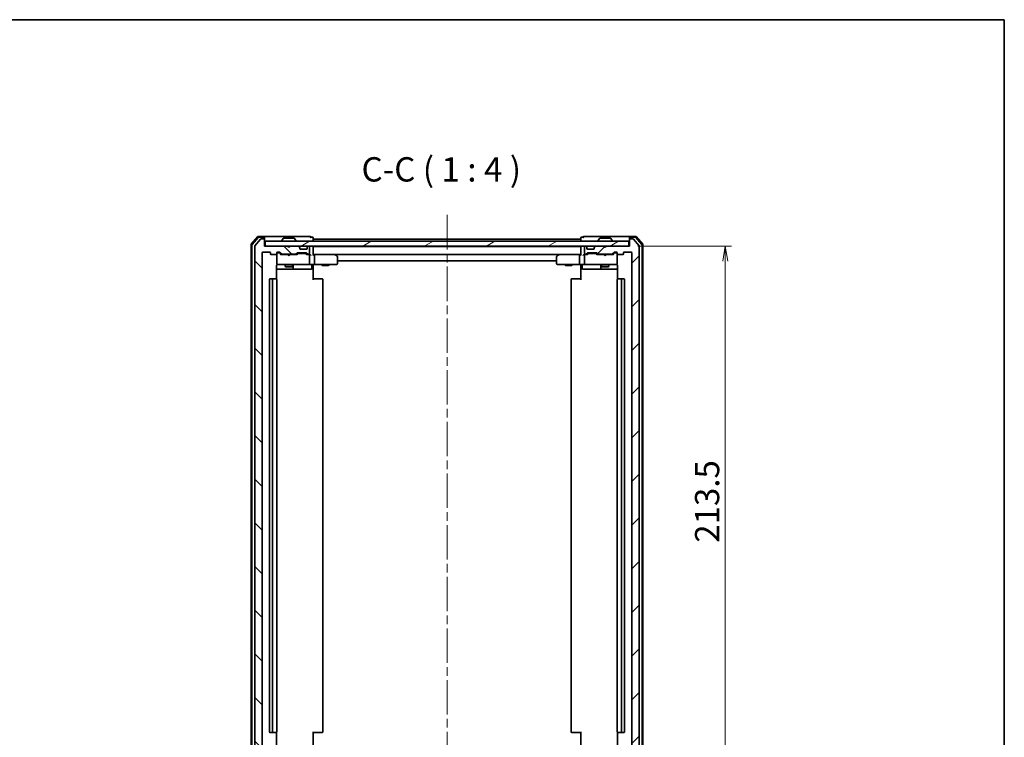
# Model space of a CAD drawing. Units: millimetres. Extents: x 36 to 6613, y 20 to 1144.
# Drawn here: x 2183 to 2588, y 849 to 1144 of the extents above; entities that cross this region are included whole.
import ezdxf

# ---------------------------------------------------------------- set-up
doc = ezdxf.new("R2010")
doc.units = ezdxf.units.MM
doc.header["$LTSCALE"] = 2.5
doc.linetypes.add('CHAIN', pattern=[0.3543, 0.2362, -0.0295, 0.0591, -0.0295])
doc.layers.get('Defpoints').update_dxf_attribs({"lineweight": 25})
for name, color, linetype, lineweight in [('Border (ISO)', 7, 'Continuous', 35), ('Centerline (ISO)', 131, 'Continuous', 18), ('Dimension (ISO)', 7, 'Continuous', 18), ('Hatch (ISO)', 1, 'Continuous', 18), ('Symbol (ISO)', 7, 'Continuous', 18), ('Visible (ISO)', 7, 'Continuous', 35)]:
    doc.layers.add(name, color=color, linetype=linetype, lineweight=lineweight)
doc.styles.add('Note Text (TK)', font='MS PGothic.ttf')
doc.dimstyles.new('Default - Method 1b (TK)', dxfattribs={"dimscale": 2.5, "dimtxt": 2.5, "dimasz": 2.5, "dimexe": 1, "dimexo": 1.5, "dimgap": 1, "dimtad": 1, "dimtoh": 1, "dimdsep": 46, "dimtxsty": 'Note Text (TK)', "dimblk": 'OPEN', "dimcen": 0.09, "dimdle": 5, "dimclrd": 100, "dimclre": 100, "dimclrt": 7, "dimadec": 1, "dimazin": 1, "dimtfac": 1, "dimtmove": 0, "dimatfit": 3, "dimldrblk": 'OPEN', "dimfxl": 1, "dimtolj": 1, "dimlwd": -1, "dimlwe": -1, "dimarcsym": 0})

# ---------------------------------------------------------------- blocks, each defined once
blk = doc.blocks.new('Borders tk図枠')
at = {"layer": 'Border (ISO)'}
for p, q in [((14.5, 289), (405.5, 289)), ((405.5, 289), (405.5, 8))]:
    blk.add_line(p, q, dxfattribs=at)
blk = doc.blocks.new('_Open')
at = {"color": 0, "linetype": 'ByBlock', "lineweight": -2}
for p, q in [((-1, 0.167), (0, 0)), ((-1, -0.167), (0, 0)), ((0, 0), (-1, 0))]:
    blk.add_line(p, q, dxfattribs=at)
blk = doc.blocks.new('*D36')
at = {"layer": 'Defpoints', "color": 0}
for p in [(2433.4, 1050.88), (2473.08, 1050.88), (2433.4, 837.38)]:
    blk.add_point(p, dxfattribs=at)
at = {"layer": 'Dimension (ISO)', "color": 100}
for p, q in [((2437.15, 1050.88), (2475.58, 1050.88)), ((2473.08, 843.63), (2473.08, 1044.63)), ((2437.15, 837.38), (2475.58, 837.38))]:
    blk.add_line(p, q, dxfattribs=at)
at = {"layer": 'Dimension (ISO)', "color": 100, "xscale": 6.25, "yscale": 6.25, "zscale": 6.25}
for p, rotation in [((2473.08, 1050.88), 90), ((2473.08, 837.38), 270)]:
    blk.add_blockref('_Open', p, dxfattribs=dict(at, rotation=rotation))
at = {"layer": 'Dimension (ISO)', "color": 7, "insert": (2465.6, 928.91), "char_height": 6.25, "attachment_point": 4, "rotation": 90, "style": 'Note Text (TK)'}
blk.add_mtext('\\A1;\\fMS PGothic|b0|i0;{\\H9.9600;213.5}', dxfattribs=at)

msp = doc.modelspace()

# ---------------------------------------------------------------- hatches: boundary and pattern name
at = {"layer": 'Hatch (ISO)'}
h = msp.add_hatch(dxfattribs=at)
h.set_pattern_fill('ANSI31', color=256, scale=101.6, angle=90.00021, style=0)
h.set_pattern_definition([(135.0002, (965.75, -12), (-8.98022, -8.98029), [])])
edge = h.paths.add_edge_path()
edge.add_ellipse((2283.3982, 1053.5833), major_axis=(0, 0.3), ratio=1, start_angle=270, end_angle=360)
edge.add_line((2283.3982, 1053.8833), (2282.3387, 1053.8833))
edge.add_ellipse((2282.3387, 1053.5833), major_axis=(-0.3, 0), ratio=1, start_angle=270, end_angle=320.194429)
edge.add_line((2282.1082, 1053.7754), (2279.7677, 1050.9668))
edge.add_ellipse((2279.9982, 1050.7747), major_axis=(-0.1921, -0.2305), ratio=1, start_angle=270, end_angle=309.805571)
edge.add_line((2279.6982, 1050.7747), (2279.6982, 837.4919))
edge.add_ellipse((2279.9982, 837.4919), major_axis=(0, -0.3), ratio=1, start_angle=270, end_angle=309.805571)
edge.add_line((2279.7677, 837.2999), (2282.1082, 834.4913))
edge.add_ellipse((2282.3387, 834.6833), major_axis=(-0.2305, -0.1921), ratio=1, start_angle=0, end_angle=50.194429)
edge.add_line((2282.3387, 834.3833), (2283.3982, 834.3833))
edge.add_ellipse((2283.3982, 834.6833), major_axis=(0.3, 0), ratio=1, start_angle=270, end_angle=360)
edge.add_line((2283.6982, 834.6833), (2283.6982, 837.3833))
edge.add_line((2283.6982, 837.3833), (2293.1982, 837.3833))
edge.add_line((2293.1982, 837.3833), (2293.6982, 837.8833))
edge.add_line((2293.6982, 837.8833), (2294.1982, 837.3833))
edge.add_line((2294.1982, 837.3833), (2297.5739, 837.3833))
edge.add_ellipse((2297.5739, 837.6833), major_axis=(0.3, 0), ratio=1, start_angle=270, end_angle=315)
edge.add_line((2297.786, 837.4712), (2298.1103, 837.7955))
edge.add_ellipse((2297.8982, 838.0076), major_axis=(0.2121, 0.2121), ratio=1, start_angle=270, end_angle=315)
edge.add_line((2298.1982, 838.0076), (2298.1982, 838.3833))
edge.add_ellipse((2298.4982, 838.3833), major_axis=(0, 0.3), ratio=1, start_angle=0, end_angle=90, ccw=False)
edge.add_line((2298.4982, 838.6833), (2300.8982, 838.6833))
edge.add_ellipse((2300.8982, 838.3833), major_axis=(0.3, 0), ratio=1, start_angle=0, end_angle=90, ccw=False)
edge.add_line((2301.1982, 838.3833), (2301.1982, 838.0076))
edge.add_ellipse((2301.4982, 838.0076), major_axis=(0, -0.3), ratio=1, start_angle=270, end_angle=315)
edge.add_line((2301.286, 837.7955), (2301.6103, 837.4712))
edge.add_ellipse((2301.8224, 837.6833), major_axis=(0.2121, -0.2121), ratio=1, start_angle=270, end_angle=315)
edge.add_line((2301.8224, 837.3833), (2301.8982, 837.3833))
edge.add_ellipse((2301.8982, 837.6833), major_axis=(0.3, 0), ratio=1, start_angle=270, end_angle=360)
edge.add_line((2302.1982, 837.6833), (2302.1982, 840.3833))
edge.add_ellipse((2301.8982, 840.3833), major_axis=(0, 0.3), ratio=1, start_angle=270, end_angle=360)
edge.add_line((2301.8982, 840.6833), (2301.5224, 840.6833))
edge.add_ellipse((2301.5224, 840.3833), major_axis=(-0.3, 0), ratio=1, start_angle=270, end_angle=315)
edge.add_line((2301.3103, 840.5955), (2300.986, 840.2712))
edge.add_ellipse((2300.7739, 840.4833), major_axis=(-0.2121, -0.2121), ratio=1, start_angle=45, end_angle=90, ccw=False)
edge.add_line((2300.7739, 840.1833), (2297.2724, 840.1833))
edge.add_ellipse((2297.2724, 840.4833), major_axis=(-0.3, 0), ratio=1, start_angle=45, end_angle=90, ccw=False)
edge.add_line((2297.0603, 840.2712), (2296.736, 840.5955))
edge.add_ellipse((2296.5239, 840.3833), major_axis=(-0.2121, 0.2121), ratio=1, start_angle=270, end_angle=315)
edge.add_line((2296.5239, 840.6833), (2290.8724, 840.6833))
edge.add_ellipse((2290.8724, 840.3833), major_axis=(-0.3, 0), ratio=1, start_angle=270, end_angle=315)
edge.add_line((2290.6603, 840.5955), (2290.036, 839.9712))
edge.add_ellipse((2289.8239, 840.1833), major_axis=(-0.2121, -0.2121), ratio=1, start_angle=45, end_angle=90, ccw=False)
edge.add_line((2289.8239, 839.8833), (2288.9982, 839.8833))
edge.add_ellipse((2288.9982, 840.1833), major_axis=(-0.3, 0), ratio=1, start_angle=0, end_angle=90, ccw=False)
edge.add_line((2288.6982, 840.1833), (2288.6982, 840.5833))
edge.add_ellipse((2288.3982, 840.5833), major_axis=(0, 0.3), ratio=1, start_angle=270, end_angle=360)
edge.add_line((2288.3982, 840.8833), (2286.4982, 840.8833))
edge.add_ellipse((2286.4982, 840.5833), major_axis=(-0.3, 0), ratio=1, start_angle=270, end_angle=360)
edge.add_line((2286.1982, 840.5833), (2286.1982, 840.1833))
edge.add_ellipse((2285.8982, 840.1833), major_axis=(0, -0.3), ratio=1, start_angle=0, end_angle=90, ccw=False)
edge.add_line((2285.8982, 839.8833), (2282.9982, 839.8833))
edge.add_ellipse((2282.9982, 840.1833), major_axis=(-0.3, 0), ratio=1, start_angle=0, end_angle=90, ccw=False)
edge.add_line((2282.6982, 840.1833), (2282.6982, 1048.0833))
edge.add_ellipse((2282.9982, 1048.0833), major_axis=(0, 0.3), ratio=1, start_angle=0, end_angle=90, ccw=False)
edge.add_line((2282.9982, 1048.3833), (2285.8982, 1048.3833))
edge.add_ellipse((2285.8982, 1048.0833), major_axis=(0.3, 0), ratio=1, start_angle=0, end_angle=90, ccw=False)
edge.add_line((2286.1982, 1048.0833), (2286.1982, 1047.6833))
edge.add_ellipse((2286.4982, 1047.6833), major_axis=(0, -0.3), ratio=1, start_angle=270, end_angle=360)
edge.add_line((2286.4982, 1047.3833), (2288.3982, 1047.3833))
edge.add_ellipse((2288.3982, 1047.6833), major_axis=(0.3, 0), ratio=1, start_angle=270, end_angle=360)
edge.add_line((2288.6982, 1047.6833), (2288.6982, 1048.0833))
edge.add_ellipse((2288.9982, 1048.0833), major_axis=(0, 0.3), ratio=1, start_angle=0, end_angle=90, ccw=False)
edge.add_line((2288.9982, 1048.3833), (2289.8239, 1048.3833))
edge.add_ellipse((2289.8239, 1048.0833), major_axis=(0.3, 0), ratio=1, start_angle=45, end_angle=90, ccw=False)
edge.add_line((2290.036, 1048.2955), (2290.6603, 1047.6712))
edge.add_ellipse((2290.8724, 1047.8833), major_axis=(0.2121, -0.2121), ratio=1, start_angle=270, end_angle=315)
edge.add_line((2290.8724, 1047.5833), (2296.5239, 1047.5833))
edge.add_ellipse((2296.5239, 1047.8833), major_axis=(0.3, 0), ratio=1, start_angle=270, end_angle=315)
edge.add_line((2296.736, 1047.6712), (2297.0603, 1047.9955))
edge.add_ellipse((2297.2724, 1047.7833), major_axis=(0.2121, 0.2121), ratio=1, start_angle=45, end_angle=90, ccw=False)
edge.add_line((2297.2724, 1048.0833), (2300.7739, 1048.0833))
edge.add_ellipse((2300.7739, 1047.7833), major_axis=(0.3, 0), ratio=1, start_angle=45, end_angle=90, ccw=False)
edge.add_line((2300.986, 1047.9955), (2301.3103, 1047.6712))
edge.add_ellipse((2301.5224, 1047.8833), major_axis=(0.2121, -0.2121), ratio=1, start_angle=270, end_angle=315)
edge.add_line((2301.5224, 1047.5833), (2301.8982, 1047.5833))
edge.add_ellipse((2301.8982, 1047.8833), major_axis=(0.3, 0), ratio=1, start_angle=270, end_angle=360)
edge.add_line((2302.1982, 1047.8833), (2302.1982, 1050.5833))
edge.add_ellipse((2301.8982, 1050.5833), major_axis=(0, 0.3), ratio=1, start_angle=270, end_angle=360)
edge.add_line((2301.8982, 1050.8833), (2301.8224, 1050.8833))
edge.add_ellipse((2301.8224, 1050.5833), major_axis=(-0.3, 0), ratio=1, start_angle=270, end_angle=315)
edge.add_line((2301.6103, 1050.7955), (2301.286, 1050.4712))
edge.add_ellipse((2301.4982, 1050.2591), major_axis=(-0.2121, -0.2121), ratio=1, start_angle=270, end_angle=315)
edge.add_line((2301.1982, 1050.2591), (2301.1982, 1049.8833))
edge.add_ellipse((2300.8982, 1049.8833), major_axis=(0, -0.3), ratio=1, start_angle=0, end_angle=90, ccw=False)
edge.add_line((2300.8982, 1049.5833), (2298.4982, 1049.5833))
edge.add_ellipse((2298.4982, 1049.8833), major_axis=(-0.3, 0), ratio=1, start_angle=0, end_angle=90, ccw=False)
edge.add_line((2298.1982, 1049.8833), (2298.1982, 1050.2591))
edge.add_ellipse((2297.8982, 1050.2591), major_axis=(0, 0.3), ratio=1, start_angle=270, end_angle=315)
edge.add_line((2298.1103, 1050.4712), (2297.786, 1050.7955))
edge.add_ellipse((2297.5739, 1050.5833), major_axis=(-0.2121, 0.2121), ratio=1, start_angle=270, end_angle=315)
edge.add_line((2297.5739, 1050.8833), (2294.1982, 1050.8833))
edge.add_line((2294.1982, 1050.8833), (2293.6982, 1050.3833))
edge.add_line((2293.6982, 1050.3833), (2293.1982, 1050.8833))
edge.add_line((2293.1982, 1050.8833), (2283.6982, 1050.8833))
edge.add_line((2283.6982, 1050.8833), (2283.6982, 1053.5833))
h = msp.add_hatch(dxfattribs=at)
h.set_pattern_fill('ANSI31', color=256, scale=101.6, angle=-14.999978, style=0)
h.set_pattern_definition([(30, (965.75, -12), (-6.35, 10.99852), [])])
h.paths.add_polyline_path([(2433.3982, 1050.8833), (2433.3982, 1052.8833), (2283.9982, 1052.8833), (2283.9982, 1050.8833)])
h = msp.add_hatch(dxfattribs=at)
h.set_pattern_fill('ANSI31', color=256, scale=101.6, style=0)
h.set_pattern_definition([(45, (965.75, -12), (-8.98026, 8.98026), [])])
edge = h.paths.add_edge_path()
edge.add_ellipse((2433.9982, 1053.5833), major_axis=(-0.3, 0), ratio=1, start_angle=270, end_angle=360)
edge.add_line((2433.6982, 1053.5833), (2433.6982, 1050.8833))
edge.add_line((2433.6982, 1050.8833), (2424.1982, 1050.8833))
edge.add_line((2424.1982, 1050.8833), (2423.6982, 1050.3833))
edge.add_line((2423.6982, 1050.3833), (2423.1982, 1050.8833))
edge.add_line((2423.1982, 1050.8833), (2419.8224, 1050.8833))
edge.add_ellipse((2419.8224, 1050.5833), major_axis=(-0.3, 0), ratio=1, start_angle=270, end_angle=315)
edge.add_line((2419.6103, 1050.7955), (2419.286, 1050.4712))
edge.add_ellipse((2419.4982, 1050.2591), major_axis=(-0.2121, -0.2121), ratio=1, start_angle=270, end_angle=315)
edge.add_line((2419.1982, 1050.2591), (2419.1982, 1049.8833))
edge.add_ellipse((2418.8982, 1049.8833), major_axis=(0, -0.3), ratio=1, start_angle=0, end_angle=90, ccw=False)
edge.add_line((2418.8982, 1049.5833), (2416.4982, 1049.5833))
edge.add_ellipse((2416.4982, 1049.8833), major_axis=(-0.3, 0), ratio=1, start_angle=0, end_angle=90, ccw=False)
edge.add_line((2416.1982, 1049.8833), (2416.1982, 1050.2591))
edge.add_ellipse((2415.8982, 1050.2591), major_axis=(0, 0.3), ratio=1, start_angle=270, end_angle=315)
edge.add_line((2416.1103, 1050.4712), (2415.786, 1050.7955))
edge.add_ellipse((2415.5739, 1050.5833), major_axis=(-0.2121, 0.2121), ratio=1, start_angle=270, end_angle=315)
edge.add_line((2415.5739, 1050.8833), (2415.4982, 1050.8833))
edge.add_ellipse((2415.4982, 1050.5833), major_axis=(-0.3, 0), ratio=1, start_angle=270, end_angle=360)
edge.add_line((2415.1982, 1050.5833), (2415.1982, 1047.8833))
edge.add_ellipse((2415.4982, 1047.8833), major_axis=(0, -0.3), ratio=1, start_angle=270, end_angle=360)
edge.add_line((2415.4982, 1047.5833), (2415.8739, 1047.5833))
edge.add_ellipse((2415.8739, 1047.8833), major_axis=(0.3, 0), ratio=1, start_angle=270, end_angle=315)
edge.add_line((2416.086, 1047.6712), (2416.4103, 1047.9955))
edge.add_ellipse((2416.6224, 1047.7833), major_axis=(0.2121, 0.2121), ratio=1, start_angle=45, end_angle=90, ccw=False)
edge.add_line((2416.6224, 1048.0833), (2420.1239, 1048.0833))
edge.add_ellipse((2420.1239, 1047.7833), major_axis=(0.3, 0), ratio=1, start_angle=45, end_angle=90, ccw=False)
edge.add_line((2420.336, 1047.9955), (2420.6603, 1047.6712))
edge.add_ellipse((2420.8724, 1047.8833), major_axis=(0.2121, -0.2121), ratio=1, start_angle=270, end_angle=315)
edge.add_line((2420.8724, 1047.5833), (2426.5239, 1047.5833))
edge.add_ellipse((2426.5239, 1047.8833), major_axis=(0.3, 0), ratio=1, start_angle=270, end_angle=315)
edge.add_line((2426.736, 1047.6712), (2427.3603, 1048.2955))
edge.add_ellipse((2427.5724, 1048.0833), major_axis=(0.2121, 0.2121), ratio=1, start_angle=45, end_angle=90, ccw=False)
edge.add_line((2427.5724, 1048.3833), (2428.3982, 1048.3833))
edge.add_ellipse((2428.3982, 1048.0833), major_axis=(0.3, 0), ratio=1, start_angle=0, end_angle=90, ccw=False)
edge.add_line((2428.6982, 1048.0833), (2428.6982, 1047.6833))
edge.add_ellipse((2428.9982, 1047.6833), major_axis=(0, -0.3), ratio=1, start_angle=270, end_angle=360)
edge.add_line((2428.9982, 1047.3833), (2430.8982, 1047.3833))
edge.add_ellipse((2430.8982, 1047.6833), major_axis=(0.3, 0), ratio=1, start_angle=270, end_angle=360)
edge.add_line((2431.1982, 1047.6833), (2431.1982, 1048.0833))
edge.add_ellipse((2431.4982, 1048.0833), major_axis=(0, 0.3), ratio=1, start_angle=0, end_angle=90, ccw=False)
edge.add_line((2431.4982, 1048.3833), (2434.3982, 1048.3833))
edge.add_ellipse((2434.3982, 1048.0833), major_axis=(0.3, 0), ratio=1, start_angle=0, end_angle=90, ccw=False)
edge.add_line((2434.6982, 1048.0833), (2434.6982, 840.1833))
edge.add_ellipse((2434.3982, 840.1833), major_axis=(0, -0.3), ratio=1, start_angle=0, end_angle=90, ccw=False)
edge.add_line((2434.3982, 839.8833), (2431.4982, 839.8833))
edge.add_ellipse((2431.4982, 840.1833), major_axis=(-0.3, 0), ratio=1, start_angle=0, end_angle=90, ccw=False)
edge.add_line((2431.1982, 840.1833), (2431.1982, 840.5833))
edge.add_ellipse((2430.8982, 840.5833), major_axis=(0, 0.3), ratio=1, start_angle=270, end_angle=360)
edge.add_line((2430.8982, 840.8833), (2428.9982, 840.8833))
edge.add_ellipse((2428.9982, 840.5833), major_axis=(-0.3, 0), ratio=1, start_angle=270, end_angle=360)
edge.add_line((2428.6982, 840.5833), (2428.6982, 840.1833))
edge.add_ellipse((2428.3982, 840.1833), major_axis=(0, -0.3), ratio=1, start_angle=0, end_angle=90, ccw=False)
edge.add_line((2428.3982, 839.8833), (2427.5724, 839.8833))
edge.add_ellipse((2427.5724, 840.1833), major_axis=(-0.3, 0), ratio=1, start_angle=45, end_angle=90, ccw=False)
edge.add_line((2427.3603, 839.9712), (2426.736, 840.5955))
edge.add_ellipse((2426.5239, 840.3833), major_axis=(-0.2121, 0.2121), ratio=1, start_angle=270, end_angle=315)
edge.add_line((2426.5239, 840.6833), (2420.8724, 840.6833))
edge.add_ellipse((2420.8724, 840.3833), major_axis=(-0.3, 0), ratio=1, start_angle=270, end_angle=315)
edge.add_line((2420.6603, 840.5955), (2420.336, 840.2712))
edge.add_ellipse((2420.1239, 840.4833), major_axis=(-0.2121, -0.2121), ratio=1, start_angle=45, end_angle=90, ccw=False)
edge.add_line((2420.1239, 840.1833), (2416.6224, 840.1833))
edge.add_ellipse((2416.6224, 840.4833), major_axis=(-0.3, 0), ratio=1, start_angle=45, end_angle=90, ccw=False)
edge.add_line((2416.4103, 840.2712), (2416.086, 840.5955))
edge.add_ellipse((2415.8739, 840.3833), major_axis=(-0.2121, 0.2121), ratio=1, start_angle=270, end_angle=315)
edge.add_line((2415.8739, 840.6833), (2415.4982, 840.6833))
edge.add_ellipse((2415.4982, 840.3833), major_axis=(-0.3, 0), ratio=1, start_angle=270, end_angle=360)
edge.add_line((2415.1982, 840.3833), (2415.1982, 837.6833))
edge.add_ellipse((2415.4982, 837.6833), major_axis=(0, -0.3), ratio=1, start_angle=270, end_angle=360)
edge.add_line((2415.4982, 837.3833), (2415.5739, 837.3833))
edge.add_ellipse((2415.5739, 837.6833), major_axis=(0.3, 0), ratio=1, start_angle=270, end_angle=315)
edge.add_line((2415.786, 837.4712), (2416.1103, 837.7955))
edge.add_ellipse((2415.8982, 838.0076), major_axis=(0.2121, 0.2121), ratio=1, start_angle=270, end_angle=315)
edge.add_line((2416.1982, 838.0076), (2416.1982, 838.3833))
edge.add_ellipse((2416.4982, 838.3833), major_axis=(0, 0.3), ratio=1, start_angle=0, end_angle=90, ccw=False)
edge.add_line((2416.4982, 838.6833), (2418.8982, 838.6833))
edge.add_ellipse((2418.8982, 838.3833), major_axis=(0.3, 0), ratio=1, start_angle=0, end_angle=90, ccw=False)
edge.add_line((2419.1982, 838.3833), (2419.1982, 838.0076))
edge.add_ellipse((2419.4982, 838.0076), major_axis=(0, -0.3), ratio=1, start_angle=270, end_angle=315)
edge.add_line((2419.286, 837.7955), (2419.6103, 837.4712))
edge.add_ellipse((2419.8224, 837.6833), major_axis=(0.2121, -0.2121), ratio=1, start_angle=270, end_angle=315)
edge.add_line((2419.8224, 837.3833), (2423.1982, 837.3833))
edge.add_line((2423.1982, 837.3833), (2423.6982, 837.8833))
edge.add_line((2423.6982, 837.8833), (2424.1982, 837.3833))
edge.add_line((2424.1982, 837.3833), (2433.6982, 837.3833))
edge.add_line((2433.6982, 837.3833), (2433.6982, 834.6833))
edge.add_ellipse((2433.9982, 834.6833), major_axis=(0, -0.3), ratio=1, start_angle=270, end_angle=360)
edge.add_line((2433.9982, 834.3833), (2435.0577, 834.3833))
edge.add_ellipse((2435.0577, 834.6833), major_axis=(0.3, 0), ratio=1, start_angle=270, end_angle=320.194429)
edge.add_line((2435.2881, 834.4913), (2437.6286, 837.2999))
edge.add_ellipse((2437.3982, 837.4919), major_axis=(0.1921, 0.2305), ratio=1, start_angle=270, end_angle=309.805571)
edge.add_line((2437.6982, 837.4919), (2437.6982, 1050.7747))
edge.add_ellipse((2437.3982, 1050.7747), major_axis=(0, 0.3), ratio=1, start_angle=270, end_angle=309.805571)
edge.add_line((2437.6286, 1050.9668), (2435.2881, 1053.7754))
edge.add_ellipse((2435.0577, 1053.5833), major_axis=(-0.1921, 0.2305), ratio=1, start_angle=270, end_angle=320.194429)
edge.add_line((2435.0577, 1053.8833), (2433.9982, 1053.8833))

# ---------------------------------------------------------------- linework, layer by layer
at = {"layer": 'Centerline (ISO)', "linetype": 'CHAIN', "ltscale": 23.990969}
msp.add_line((2358.6982, 1063.6833), (2358.6982, 824.5833), dxfattribs=at)
at = {"layer": 'Visible (ISO)'}
for p, q in [((2280.9083, 1054.7774), (2278.2694, 1051.6673)), ((2281.0472, 1054.4774), (2278.5694, 1051.5572)), ((2282.1082, 1053.7754), (2279.7677, 1050.9668)), ((2283.3982, 1054.8833), (2281.1371, 1054.8833)), ((2283.3982, 1054.5833), (2281.276, 1054.5833)), ((2283.3982, 1053.8833), (2282.3387, 1053.8833)), ((2298.6982, 1054.8833), (2283.3982, 1054.8833)), ((2283.6982, 1054.5833), (2283.6982, 1054.2833)), ((2283.6982, 1053.5833), (2283.6982, 1054.2833)), ((2283.6982, 1050.8833), (2283.6982, 1053.5833)), ((2433.3982, 1052.8833), (2283.9982, 1052.8833)), ((2283.9982, 1052.8833), (2283.9982, 1050.8833)), ((2290.7982, 1052.9833), (2290.7982, 1053.024)), ((2291.389, 1053.9923), (2290.8305, 1053.133)), ((2295.8396, 1054.0833), (2291.5567, 1054.0833)), ((2296.0073, 1053.9923), (2296.5659, 1053.133)), ((2296.5982, 1052.9833), (2296.5982, 1053.024)), ((2302.3982, 1054.8833), (2298.6982, 1054.8833)), ((2303.3982, 1054.5833), (2302.6982, 1054.5833)), ((2303.6982, 1053.6833), (2303.6982, 1054.2833)), ((2303.6982, 1053.3833), (2303.6982, 1053.6833)), ((2413.6982, 1053.6833), (2303.6982, 1053.6833)), ((2303.6982, 1052.8833), (2303.6982, 1053.3833)), ((2413.6982, 1054.2833), (2413.6982, 1053.6833)), ((2413.6982, 1053.6833), (2413.6982, 1053.3833)), ((2413.6982, 1053.3833), (2413.6982, 1052.8833)), ((2414.6982, 1054.5833), (2413.9982, 1054.5833)), ((2418.6982, 1054.8833), (2414.9982, 1054.8833)), ((2433.9982, 1054.8833), (2418.6982, 1054.8833)), ((2420.7982, 1052.9833), (2420.7982, 1053.024)), ((2421.389, 1053.9923), (2420.8305, 1053.133)), ((2425.8396, 1054.0833), (2421.5567, 1054.0833)), ((2426.0073, 1053.9923), (2426.5659, 1053.133)), ((2426.5982, 1052.9833), (2426.5982, 1053.024)), ((2433.3982, 1050.8833), (2433.3982, 1052.8833)), ((2433.6982, 1054.2833), (2433.6982, 1054.5833)), ((2433.6982, 1054.2833), (2433.6982, 1053.5833)), ((2433.6982, 1053.5833), (2433.6982, 1050.8833)), ((2436.2593, 1054.8833), (2433.9982, 1054.8833)), ((2436.1204, 1054.5833), (2433.9982, 1054.5833)), ((2435.0577, 1053.8833), (2433.9982, 1053.8833)), ((2437.6286, 1050.9668), (2435.2881, 1053.7754)), ((2438.8269, 1051.5572), (2436.3491, 1054.4774)), ((2439.1269, 1051.6673), (2436.488, 1054.7774)), ((2278.1982, 1051.4732), (2278.1982, 836.7934)), ((2278.4982, 1051.3631), (2278.4982, 836.9036)), ((2279.6982, 1050.7747), (2279.6982, 837.4919)), ((2282.9982, 1048.3833), (2285.8982, 1048.3833)), ((2293.1982, 1050.8833), (2283.6982, 1050.8833)), ((2283.9982, 1050.8833), (2433.3982, 1050.8833)), ((2288.9982, 1048.3833), (2289.8239, 1048.3833)), ((2289.4874, 1048.1833), (2288.9982, 1048.1833)), ((2289.6239, 1048.1833), (2289.4874, 1048.1833)), ((2290.036, 1048.2955), (2290.6603, 1047.6712)), ((2293.6982, 1050.3833), (2293.1982, 1050.8833)), ((2294.1982, 1050.8833), (2293.6982, 1050.3833)), ((2297.5739, 1050.8833), (2294.1982, 1050.8833)), ((2298.1103, 1050.4712), (2297.786, 1050.7955)), ((2298.1307, 1050.4507), (2298.1103, 1050.4712)), ((2298.1982, 1049.8833), (2298.1982, 1050.2591)), ((2300.8982, 1049.5833), (2298.4982, 1049.5833)), ((2301.1982, 1050.2591), (2301.1982, 1049.8833)), ((2301.286, 1050.4712), (2301.2656, 1050.4507)), ((2301.6103, 1050.7955), (2301.286, 1050.4712)), ((2301.8982, 1050.8833), (2301.8224, 1050.8833)), ((2302.1982, 1047.8833), (2302.1982, 1050.5833)), ((2303.6982, 1050.6833), (2303.6982, 1050.8833)), ((2303.6982, 1050.5833), (2303.6982, 1050.6833)), ((2413.6982, 1050.6833), (2303.6982, 1050.6833)), ((2303.6982, 1047.2955), (2303.6982, 1050.5833)), ((2305.9482, 1050.8833), (2305.9482, 1050.6833)), ((2311.4482, 1050.8833), (2311.4482, 1050.6833)), ((2405.9482, 1050.8833), (2405.9482, 1050.6833)), ((2411.4482, 1050.8833), (2411.4482, 1050.6833)), ((2413.6982, 1050.8833), (2413.6982, 1050.6833)), ((2413.6982, 1050.6833), (2413.6982, 1050.5833)), ((2413.6982, 1050.5833), (2413.6982, 1047.2955)), ((2415.1982, 1050.5833), (2415.1982, 1047.8833)), ((2415.5739, 1050.8833), (2415.4982, 1050.8833)), ((2416.1103, 1050.4712), (2415.786, 1050.7955)), ((2416.1307, 1050.4507), (2416.1103, 1050.4712)), ((2416.1982, 1049.8833), (2416.1982, 1050.2591)), ((2418.8982, 1049.5833), (2416.4982, 1049.5833)), ((2419.1982, 1050.2591), (2419.1982, 1049.8833)), ((2419.286, 1050.4712), (2419.2656, 1050.4507)), ((2419.6103, 1050.7955), (2419.286, 1050.4712)), ((2423.1982, 1050.8833), (2419.8224, 1050.8833)), ((2423.6982, 1050.3833), (2423.1982, 1050.8833)), ((2424.1982, 1050.8833), (2423.6982, 1050.3833)), ((2433.6982, 1050.8833), (2424.1982, 1050.8833)), ((2426.736, 1047.6712), (2427.3603, 1048.2955)), ((2427.5724, 1048.3833), (2428.3982, 1048.3833)), ((2427.909, 1048.1833), (2427.7725, 1048.1833)), ((2428.3982, 1048.1833), (2427.909, 1048.1833)), ((2431.4982, 1048.3833), (2434.3982, 1048.3833)), ((2437.6982, 837.4919), (2437.6982, 1050.7747)), ((2438.8982, 836.9036), (2438.8982, 1051.3631)), ((2439.1982, 836.7934), (2439.1982, 1051.4732)), ((2282.6982, 840.1833), (2282.6982, 1048.0833)), ((2286.1982, 1048.0833), (2286.1982, 1047.6833)), ((2286.4982, 1047.3833), (2288.3982, 1047.3833)), ((2288.6982, 1047.6833), (2288.6982, 1048.0833)), ((2288.6982, 1047.6833), (2288.6982, 1043.6833)), ((2289.8361, 1048.0954), (2290.5482, 1047.3833)), ((2293.1982, 1047.3833), (2290.3721, 1047.3833)), ((2290.8724, 1047.5833), (2296.5239, 1047.5833)), ((2292.1982, 1047.5833), (2292.1982, 1047.3833)), ((2293.2582, 1047.3233), (2293.1982, 1047.3833)), ((2293.6982, 1046.8833), (2293.2582, 1047.3233)), ((2293.6982, 1046.8833), (2294.1382, 1047.3233)), ((2294.1982, 1047.3833), (2294.1382, 1047.3233)), ((2297.0243, 1047.3833), (2294.1982, 1047.3833)), ((2295.1982, 1047.5833), (2295.1982, 1047.3833)), ((2296.736, 1047.6712), (2297.0603, 1047.9955)), ((2296.8482, 1047.3833), (2297.2603, 1047.7954)), ((2297.2724, 1048.0833), (2300.7739, 1048.0833)), ((2297.6159, 1047.8833), (2297.4725, 1047.8833)), ((2300.4305, 1047.8833), (2297.6159, 1047.8833)), ((2300.5739, 1047.8833), (2300.4305, 1047.8833)), ((2300.7861, 1047.7954), (2301.1982, 1047.3833)), ((2300.986, 1047.9955), (2301.3103, 1047.6712)), ((2301.8982, 1047.3833), (2301.0221, 1047.3833)), ((2301.5224, 1047.5833), (2301.8982, 1047.5833)), ((2302.2739, 1047.3833), (2301.8982, 1047.3833)), ((2302.1982, 1043.6833), (2302.1982, 1047.0833)), ((2304.0739, 1047.3833), (2303.6982, 1047.3833)), ((2304.0739, 1047.3833), (2413.3224, 1047.3833)), ((2312.6648, 1047.3833), (2304.0739, 1047.3833)), ((2304.1982, 1047.0833), (2304.1982, 1043.6833)), ((2312.6348, 1047.0833), (2312.7904, 1047.2389)), ((2312.8448, 1047.3233), (2312.7648, 1047.3833)), ((2313.5782, 1046.7733), (2312.8448, 1047.3233)), ((2313.6982, 1043.6833), (2313.6982, 1046.5333)), ((2313.6982, 1044.8833), (2403.6982, 1044.8833)), ((2403.6982, 1046.5333), (2403.6982, 1043.6833)), ((2404.5515, 1047.3233), (2403.8182, 1046.7733)), ((2404.6315, 1047.3833), (2404.5515, 1047.3233)), ((2404.7616, 1047.0833), (2404.606, 1047.2389)), ((2413.3224, 1047.3833), (2404.7315, 1047.3833)), ((2413.1982, 1047.0833), (2413.1982, 1043.6833)), ((2413.6982, 1047.3833), (2413.3224, 1047.3833)), ((2415.4982, 1047.3833), (2415.1224, 1047.3833)), ((2415.1982, 1047.0833), (2415.1982, 1043.6833)), ((2415.4982, 1047.5833), (2415.8739, 1047.5833)), ((2416.3743, 1047.3833), (2415.4982, 1047.3833)), ((2416.086, 1047.6712), (2416.4103, 1047.9955)), ((2416.1982, 1047.3833), (2416.6103, 1047.7954)), ((2416.6224, 1048.0833), (2420.1239, 1048.0833)), ((2416.9659, 1047.8833), (2416.8225, 1047.8833)), ((2419.7805, 1047.8833), (2416.9659, 1047.8833)), ((2419.9239, 1047.8833), (2419.7805, 1047.8833)), ((2420.1361, 1047.7954), (2420.5482, 1047.3833)), ((2420.336, 1047.9955), (2420.6603, 1047.6712)), ((2423.1982, 1047.3833), (2420.3721, 1047.3833)), ((2420.8724, 1047.5833), (2426.5239, 1047.5833)), ((2422.1982, 1047.5833), (2422.1982, 1047.3833)), ((2423.2582, 1047.3233), (2423.1982, 1047.3833)), ((2423.6982, 1046.8833), (2423.2582, 1047.3233)), ((2423.6982, 1046.8833), (2424.1382, 1047.3233)), ((2424.1982, 1047.3833), (2424.1382, 1047.3233)), ((2427.0243, 1047.3833), (2424.1982, 1047.3833)), ((2425.1982, 1047.5833), (2425.1982, 1047.3833)), ((2426.8482, 1047.3833), (2427.5603, 1048.0954)), ((2428.6982, 1048.0833), (2428.6982, 1047.6833)), ((2428.6982, 1043.6833), (2428.6982, 1047.6833)), ((2428.9982, 1047.3833), (2430.8982, 1047.3833)), ((2431.1982, 1047.6833), (2431.1982, 1048.0833)), ((2434.6982, 1048.0833), (2434.6982, 840.1833)), ((2288.6084, 1037.2974), (2288.6084, 1042.8833)), ((2288.6084, 1041.3833), (2295.0211, 1041.3833)), ((2288.6982, 1043.6833), (2288.6982, 1043.66)), ((2288.9982, 1043.3833), (2289.8836, 1043.3833)), ((2289.8836, 1043.3833), (2301.08, 1043.3833)), ((2292.1982, 1043.3833), (2292.1982, 1042.5333)), ((2292.1982, 1042.5333), (2295.1982, 1042.5333)), ((2292.5049, 1042.38), (2292.1982, 1042.5333)), ((2294.8914, 1042.38), (2292.5049, 1042.38)), ((2294.8914, 1042.38), (2295.1982, 1042.5333)), ((2295.0211, 1041.3833), (2295.1927, 1041.3833)), ((2295.1927, 1041.3833), (2298.8672, 1041.3833)), ((2295.1982, 1043.3833), (2295.1982, 1042.5333)), ((2295.4927, 1041.6833), (2295.4927, 1043.0833)), ((2298.8672, 1041.3833), (2302.7969, 1041.3833)), ((2301.08, 1043.3833), (2301.8982, 1043.3833)), ((2304.0739, 1043.3833), (2301.8982, 1043.3833)), ((2303.0969, 1043.0833), (2303.0969, 1041.6833)), ((2303.6982, 1043.3756), (2303.6982, 1043.1583)), ((2303.6982, 1042.8833), (2303.6982, 1043.1583)), ((2303.6982, 1042.8833), (2303.6982, 1037.0833)), ((2304.0739, 1043.3833), (2312.6348, 1043.3833)), ((2307.1982, 1043.3833), (2307.1982, 1043.0833)), ((2307.1982, 1043.0833), (2310.1982, 1043.0833)), ((2307.5049, 1042.93), (2307.1982, 1043.0833)), ((2309.8914, 1042.93), (2307.5049, 1042.93)), ((2309.8914, 1042.93), (2310.1982, 1043.0833)), ((2310.1982, 1043.3833), (2310.1982, 1043.0833)), ((2312.6348, 1043.3833), (2313.3982, 1043.3833)), ((2403.9982, 1043.3833), (2404.7616, 1043.3833)), ((2404.7616, 1043.3833), (2413.3224, 1043.3833)), ((2407.1982, 1043.3833), (2407.1982, 1043.0833)), ((2407.1982, 1043.0833), (2410.1982, 1043.0833)), ((2407.5049, 1042.93), (2407.1982, 1043.0833)), ((2409.8914, 1042.93), (2407.5049, 1042.93)), ((2409.8914, 1042.93), (2410.1982, 1043.0833)), ((2410.1982, 1043.3833), (2410.1982, 1043.0833)), ((2415.4982, 1043.3833), (2413.3224, 1043.3833)), ((2413.6982, 1043.1583), (2413.6982, 1043.3756)), ((2413.6982, 1043.1583), (2413.6982, 1042.8833)), ((2413.6982, 1037.0833), (2413.6982, 1042.8833)), ((2414.2995, 1043.0833), (2414.2995, 1041.6833)), ((2414.5995, 1041.3833), (2418.5291, 1041.3833)), ((2415.4982, 1043.3833), (2416.3164, 1043.3833)), ((2416.3164, 1043.3833), (2427.5128, 1043.3833)), ((2418.5291, 1041.3833), (2422.2036, 1041.3833)), ((2421.9036, 1043.0833), (2421.9036, 1041.6833)), ((2422.1982, 1043.3833), (2422.1982, 1042.5333)), ((2422.1982, 1042.5333), (2425.1982, 1042.5333)), ((2422.5049, 1042.38), (2422.1982, 1042.5333)), ((2422.2036, 1041.3833), (2422.3752, 1041.3833)), ((2422.3752, 1041.3833), (2428.788, 1041.3833)), ((2424.8914, 1042.38), (2422.5049, 1042.38)), ((2424.8914, 1042.38), (2425.1982, 1042.5333)), ((2425.1982, 1043.3833), (2425.1982, 1042.5333)), ((2427.5128, 1043.3833), (2428.3982, 1043.3833)), ((2428.6982, 1043.66), (2428.6982, 1043.6833)), ((2428.788, 1042.8833), (2428.788, 1037.2974)), ((2285.6982, 1037.0833), (2285.6982, 851.1833)), ((2287.2982, 1037.3833), (2285.9982, 1037.3833)), ((2286.9982, 1037.0833), (2286.9982, 851.1833)), ((2287.4911, 1037.3833), (2287.2982, 1037.3833)), ((2287.4911, 1037.3833), (2287.6325, 1037.3833)), ((2288.3396, 1037.3833), (2287.6325, 1037.3833)), ((2288.3396, 1037.3833), (2288.3982, 1037.3833)), ((2288.6982, 851.1833), (2288.6982, 1037.0833)), ((2303.6982, 1037.3833), (2304.1124, 1037.3833)), ((2306.4911, 1037.3833), (2304.1124, 1037.3833)), ((2306.4911, 1037.3833), (2306.6325, 1037.3833)), ((2307.3396, 1037.3833), (2306.6325, 1037.3833)), ((2307.3396, 1037.3833), (2307.3982, 1037.3833)), ((2307.6982, 851.1833), (2307.6982, 1037.0833)), ((2409.6982, 1037.0833), (2409.6982, 851.1833)), ((2409.9982, 1037.3833), (2410.0568, 1037.3833)), ((2410.7639, 1037.3833), (2410.0568, 1037.3833)), ((2410.7639, 1037.3833), (2410.9053, 1037.3833)), ((2413.284, 1037.3833), (2410.9053, 1037.3833)), ((2413.284, 1037.3833), (2413.6982, 1037.3833)), ((2428.6982, 1037.0833), (2428.6982, 851.1833)), ((2428.9982, 1037.3833), (2429.0568, 1037.3833)), ((2429.7639, 1037.3833), (2429.0568, 1037.3833)), ((2429.7639, 1037.3833), (2429.9053, 1037.3833)), ((2430.0982, 1037.3833), (2429.9053, 1037.3833)), ((2431.3982, 1037.3833), (2430.0982, 1037.3833)), ((2430.3982, 851.1833), (2430.3982, 1037.0833)), ((2431.6982, 851.1833), (2431.6982, 1037.0833)), ((2285.9982, 850.8833), (2287.2982, 850.8833)), ((2287.2982, 850.8833), (2287.4911, 850.8833)), ((2287.6325, 850.8833), (2287.4911, 850.8833)), ((2287.6325, 850.8833), (2288.3396, 850.8833)), ((2288.3982, 850.8833), (2288.3396, 850.8833)), ((2288.6084, 845.3833), (2288.6084, 850.9693)), ((2303.6982, 851.1833), (2303.6982, 845.3833)), ((2304.1124, 850.8833), (2303.6982, 850.8833)), ((2304.1124, 850.8833), (2306.4911, 850.8833)), ((2306.6325, 850.8833), (2306.4911, 850.8833)), ((2306.6325, 850.8833), (2307.3396, 850.8833)), ((2307.3982, 850.8833), (2307.3396, 850.8833)), ((2410.0568, 850.8833), (2409.9982, 850.8833)), ((2410.0568, 850.8833), (2410.7639, 850.8833)), ((2410.9053, 850.8833), (2410.7639, 850.8833)), ((2410.9053, 850.8833), (2413.284, 850.8833)), ((2413.6982, 850.8833), (2413.284, 850.8833)), ((2413.6982, 845.3833), (2413.6982, 851.1833)), ((2428.788, 850.9693), (2428.788, 845.3833)), ((2429.0568, 850.8833), (2428.9982, 850.8833)), ((2429.0568, 850.8833), (2429.7639, 850.8833)), ((2429.9053, 850.8833), (2429.7639, 850.8833)), ((2429.9053, 850.8833), (2430.0982, 850.8833)), ((2430.0982, 850.8833), (2431.3982, 850.8833))]:
    msp.add_line(p, q, dxfattribs=at)
for centre, radius, start, end in [((2281.1371, 1054.5833), 0.3, 90, 139.6859), ((2281.276, 1054.2833), 0.3, 90, 139.6859), ((2282.3387, 1053.5833), 0.3, 90, 140.194429), ((2283.3982, 1054.5833), 0.3, 0, 90), ((2283.3982, 1054.2833), 0.3, 0, 90), ((2283.3982, 1053.5833), 0.3, 0, 90), ((2290.9982, 1053.024), 0.2, 146.976132, 180), ((2290.8982, 1052.9833), 0.1, 180, 270), ((2291.5567, 1053.8833), 0.2, 90, 146.976132), ((2295.8396, 1053.8833), 0.2, 33.023868, 90), ((2296.4982, 1052.9833), 0.1, 270, 0), ((2296.3982, 1053.024), 0.2, 0, 33.023868), ((2302.3982, 1054.5833), 0.3, 0, 90), ((2302.3982, 1054.5833), 0.3, 270, 0), ((2303.3982, 1054.2833), 0.3, 0, 90), ((2413.9982, 1054.2833), 0.3, 90, 180), ((2414.9982, 1054.5833), 0.3, 90, 180), ((2414.9982, 1054.5833), 0.3, 180, 270), ((2420.9982, 1053.024), 0.2, 146.976132, 180), ((2420.8982, 1052.9833), 0.1, 180, 270), ((2421.5567, 1053.8833), 0.2, 90, 146.976132), ((2425.8396, 1053.8833), 0.2, 33.023868, 90), ((2426.4982, 1052.9833), 0.1, 270, 0), ((2426.3982, 1053.024), 0.2, 0, 33.023868), ((2433.9982, 1054.5833), 0.3, 90, 180), ((2433.9982, 1054.2833), 0.3, 90, 180), ((2433.9982, 1053.5833), 0.3, 90, 180), ((2435.0577, 1053.5833), 0.3, 39.805571, 90), ((2436.1204, 1054.2833), 0.3, 40.3141, 90), ((2436.2593, 1054.5833), 0.3, 40.3141, 90), ((2278.4982, 1051.4732), 0.3, 139.6859, 180), ((2278.7982, 1051.3631), 0.3, 139.6859, 180), ((2279.9982, 1050.7747), 0.3, 140.194429, 180), ((2282.9982, 1048.0833), 0.3, 90, 180), ((2285.8982, 1048.0833), 0.3, 0, 90), ((2288.9982, 1048.0833), 0.3, 90, 180), ((2288.9982, 1047.8833), 0.3, 90, 180), ((2289.8239, 1048.0833), 0.3, 45, 90), ((2297.5739, 1050.5833), 0.3, 45, 90), ((2297.8982, 1050.2591), 0.3, 0, 45), ((2298.4982, 1049.8833), 0.3, 180, 270), ((2300.8982, 1049.8833), 0.3, 270, 0), ((2301.4982, 1050.2591), 0.3, 135, 180), ((2301.8224, 1050.5833), 0.3, 90, 135), ((2301.8982, 1050.5833), 0.3, 0, 90), ((2303.3982, 1050.5833), 0.3, 0, 90), ((2413.9982, 1050.5833), 0.3, 90, 180), ((2415.4982, 1050.5833), 0.3, 90, 180), ((2415.5739, 1050.5833), 0.3, 45, 90), ((2415.8982, 1050.2591), 0.3, 0, 45), ((2416.4982, 1049.8833), 0.3, 180, 270), ((2418.8982, 1049.8833), 0.3, 270, 0), ((2419.4982, 1050.2591), 0.3, 135, 180), ((2419.8224, 1050.5833), 0.3, 90, 135), ((2427.5724, 1048.0833), 0.3, 90, 135), ((2428.3982, 1048.0833), 0.3, 0, 90), ((2428.3982, 1047.8833), 0.3, 0, 90), ((2431.4982, 1048.0833), 0.3, 90, 180), ((2434.3982, 1048.0833), 0.3, 0, 90), ((2437.3982, 1050.7747), 0.3, 0, 39.805571), ((2438.5982, 1051.3631), 0.3, 0, 40.3141), ((2438.8982, 1051.4732), 0.3, 0, 40.3141), ((2286.4982, 1047.6833), 0.3, 180, 270), ((2288.3982, 1047.6833), 0.3, 270, 0), ((2290.8724, 1047.8833), 0.3, 225, 270), ((2296.5239, 1047.8833), 0.3, 270, 315), ((2297.2724, 1047.7833), 0.3, 90, 135), ((2300.7739, 1047.7833), 0.3, 45, 90), ((2301.5224, 1047.8833), 0.3, 225, 270), ((2301.8982, 1047.8833), 0.3, 270, 0), ((2301.8982, 1047.0833), 0.3, 66.562016, 90), ((2301.8982, 1047.0833), 0.3, 0, 31.244455), ((2312.6648, 1047.0833), 0.3, 66.562004, 90), ((2312.6648, 1047.0833), 0.3, 53.130102, 66.562021), ((2313.3982, 1046.5333), 0.3, 0, 53.130102), ((2403.9982, 1046.5333), 0.3, 126.869898, 180), ((2404.7315, 1047.0833), 0.3, 113.437984, 126.869898), ((2404.7315, 1047.0833), 0.3, 90, 113.437984), ((2415.4982, 1047.8833), 0.3, 180, 270), ((2415.4982, 1047.0833), 0.3, 148.755545, 180), ((2415.4982, 1047.0833), 0.3, 90, 113.437996), ((2415.8739, 1047.8833), 0.3, 270, 315), ((2416.6224, 1047.7833), 0.3, 90, 135), ((2420.1239, 1047.7833), 0.3, 45, 90), ((2420.8724, 1047.8833), 0.3, 225, 270), ((2426.5239, 1047.8833), 0.3, 270, 315), ((2428.9982, 1047.6833), 0.3, 180, 270), ((2430.8982, 1047.6833), 0.3, 270, 0), ((2288.9982, 1043.6833), 0.3, 180, 270), ((2288.9982, 1043.6579), 0.3, 180, 284.477512), ((2289.1982, 1042.8833), 0.5, 90, 104.477512), ((2295.1927, 1041.6833), 0.3, 270, 0), ((2295.7927, 1043.0833), 0.3, 90, 180), ((2301.8982, 1043.6833), 0.3, 270, 0), ((2302.7969, 1041.6833), 0.3, 270, 0), ((2303.3969, 1043.0833), 0.3, 90, 180), ((2313.3982, 1043.6833), 0.3, 270, 0), ((2403.9982, 1043.6833), 0.3, 180, 270), ((2413.9995, 1043.0833), 0.3, 0, 90), ((2414.5995, 1041.6833), 0.3, 180, 270), ((2415.4982, 1043.6833), 0.3, 180, 270), ((2421.6036, 1043.0833), 0.3, 0, 90), ((2422.2036, 1041.6833), 0.3, 180, 270), ((2428.1982, 1042.8833), 0.5, 75.522488, 90), ((2428.3982, 1043.6579), 0.3, 255.522488, 0), ((2428.3982, 1043.6833), 0.3, 270, 0), ((2285.9982, 1037.0833), 0.3, 90, 180), ((2287.2982, 1037.0833), 0.3, 90, 180), ((2288.3982, 1037.0833), 0.3, 0, 90), ((2307.3982, 1037.0833), 0.3, 0, 90), ((2409.9982, 1037.0833), 0.3, 90, 180), ((2428.9982, 1037.0833), 0.3, 90, 180), ((2430.0982, 1037.0833), 0.3, 0, 90), ((2431.3982, 1037.0833), 0.3, 0, 90), ((2285.9982, 851.1833), 0.3, 180, 270), ((2287.2982, 851.1833), 0.3, 180, 270), ((2288.3982, 851.1833), 0.3, 270, 0), ((2307.3982, 851.1833), 0.3, 270, 0), ((2409.9982, 851.1833), 0.3, 180, 270), ((2428.9982, 851.1833), 0.3, 180, 270), ((2430.0982, 851.1833), 0.3, 270, 0), ((2431.3982, 851.1833), 0.3, 270, 0)]:
    msp.add_arc(centre, radius, start, end, dxfattribs=at)
for centre, major_axis, ratio, start_param, end_param in [((2289.6239, 1047.8833), (0.3, 0), 0.99985076, 0.78532354, 1.57079633), ((2427.7725, 1047.8833), (-0.3, 0), 0.99985076, 4.71238898, 5.49786177), ((2290.2689, 1047.0833), (-0.1246, -0.2958), 0.40041045, 3.30861727, 3.95211838), ((2297.1274, 1047.0833), (0.1246, -0.2958), 0.40041045, 2.33106693, 2.97456804), ((2297.4725, 1047.5833), (-0.3, 0), 0.99985076, 4.71238898, 5.49786177), ((2300.5739, 1047.5833), (0.3, 0), 0.99985076, 0.78532354, 1.57079633), ((2300.9189, 1047.0833), (-0.1246, -0.2958), 0.40041045, 3.30861727, 3.95211838), ((2301.8659, 1047.0833), (0.6487, 0.2044), 0.33843751, 1.23011504, 1.46454615), ((2301.8982, 1047.1059), (0.2515, 0.483), 0.33843751, 4.88684285, 5.16156968), ((2302.2739, 1047.0833), (0.4243, 0), 0.70710678, 0.78539816, 1.57079633), ((2302.5739, 1047.0833), (0.2772, -0.2772), 0.41421356, 1.17809725, 1.96349541), ((2303.3982, 1047.0833), (-0.2772, -0.2772), 0.41421356, 1.96349541, 2.74889357), ((2304.0739, 1047.0833), (0, 0.3), 0.41421356, 4.71238898, 6.28318531), ((2312.6348, 1047.1059), (-0.2411, 0.4823), 0.37002441, 4.52944541, 4.80417225), ((2404.7616, 1047.1059), (0.2411, 0.4823), 0.37002441, 1.47901306, 1.75373989), ((2413.3224, 1047.0833), (0, -0.3), 0.41421356, 3.14159265, 4.71238898), ((2413.9982, 1047.0833), (-0.2772, 0.2772), 0.41421356, 0.39269908, 1.17809725), ((2414.8224, 1047.0833), (-0.2772, -0.2772), 0.41421356, 4.3196899, 5.10508806), ((2415.1224, 1047.0833), (-0.4243, 0), 0.70710678, 4.71238898, 5.49778714), ((2415.4982, 1047.1059), (-0.2515, 0.483), 0.33843751, 1.12161563, 1.39634246), ((2415.5304, 1047.0833), (-0.6487, 0.2044), 0.33843751, 4.81863915, 5.05307036), ((2416.4774, 1047.0833), (0.1246, -0.2958), 0.40041045, 2.33106693, 2.97456804), ((2416.8225, 1047.5833), (-0.3, 0), 0.99985076, 4.71238898, 5.49786177), ((2419.9239, 1047.5833), (0.3, 0), 0.99985076, 0.78532354, 1.57079633), ((2420.2689, 1047.0833), (-0.1246, -0.2958), 0.40041045, 3.30861727, 3.95211838), ((2427.1274, 1047.0833), (0.1246, -0.2958), 0.40041045, 2.33106693, 2.97456804), ((2304.0739, 1043.6833), (0, 0.3), 0.41421356, 3.14159265, 4.71238898), ((2413.3224, 1043.6833), (0, -0.3), 0.41421356, 4.71238898, 6.28318531)]:
    msp.add_ellipse(centre, major_axis=major_axis, ratio=ratio, start_param=start_param, end_param=end_param, dxfattribs=at)
for points, knots in [([(2302.0175, 1047.3586), (2302.023, 1047.3562), (2302.0285, 1047.3536), (2302.0624, 1047.3364), (2302.0887, 1047.317), (2302.126, 1047.2798), (2302.1425, 1047.259), (2302.1547, 1047.2389)], [0.3810312192, 0.3810312192, 0.3810312192, 0.3810312192, 0.382741903, 0.382741903, 0.3917616542, 0.3917616542, 0.3985536381, 0.3985536381, 0.3985536381, 0.3985536381]), ([(2312.7842, 1047.3586), (2312.7852, 1047.3559), (2312.7862, 1047.353), (2312.7912, 1047.3362), (2312.794, 1047.3147), (2312.7941, 1047.2778), (2312.7929, 1047.2582), (2312.7904, 1047.2389)], [0.250886766, 0.250886766, 0.250886766, 0.250886766, 0.2528779694, 0.2528779694, 0.2619584182, 0.2619584182, 0.268388032, 0.268388032, 0.268388032, 0.268388032]), ([(2404.6122, 1047.3586), (2404.6112, 1047.3562), (2404.6103, 1047.3536), (2404.6051, 1047.3364), (2404.6025, 1047.317), (2404.6021, 1047.2798), (2404.6034, 1047.259), (2404.606, 1047.2389)], [0.3810312192, 0.3810312192, 0.3810312192, 0.3810312192, 0.382741903, 0.382741903, 0.3917616542, 0.3917616542, 0.3985536381, 0.3985536381, 0.3985536381, 0.3985536381]), ([(2415.3788, 1047.3586), (2415.3726, 1047.3559), (2415.3665, 1047.353), (2415.334, 1047.3362), (2415.3049, 1047.3147), (2415.2687, 1047.2778), (2415.2534, 1047.2582), (2415.2417, 1047.2389)], [0.250886766, 0.250886766, 0.250886766, 0.250886766, 0.2528779694, 0.2528779694, 0.2619584182, 0.2619584182, 0.268388032, 0.268388032, 0.268388032, 0.268388032]), ([(2288.6982, 1043.1583), (2288.6778, 1043.1297), (2288.6606, 1043.0989), (2288.6235, 1043.0143), (2288.6084, 1042.9436), (2288.6084, 1042.8833)], [0.1237212871, 0.1237212871, 0.1237212871, 0.1237212871, 0.1333697264, 0.1333697264, 0.1514440253, 0.1514440253, 0.1514440253, 0.1514440253]), ([(2288.6982, 1043.1583), (2288.7178, 1043.1858), (2288.7402, 1043.2112), (2288.8098, 1043.2777), (2288.8758, 1043.3198), (2288.9495, 1043.3492), (2288.9633, 1043.3541), (2288.9776, 1043.3586)], [-0.1237212871, -0.1237212871, -0.1237212871, -0.1237212871, -0.1144259318, -0.1144259318, -0.0948543073, -0.0948543073, -0.0906267725, -0.0906267725, -0.0906267725, -0.0906267725]), ([(2304.8607, 1043.3833), (2304.7913, 1043.3833), (2304.7195, 1043.3808), (2304.5711, 1043.3739), (2304.4946, 1043.3695), (2304.3376, 1043.3621), (2304.2571, 1043.3593), (2304.0952, 1043.3573), (2304.0138, 1043.3583), (2303.8536, 1043.3633), (2303.7747, 1043.3673), (2303.6982, 1043.3713)], [0, 0, 0, 0, 0.022954349, 0.022954349, 0.045908698, 0.045908698, 0.068863048, 0.068863048, 0.091817397, 0.091817397, 0.114771746, 0.114771746, 0.114771746, 0.114771746]), ([(2412.5356, 1043.3833), (2412.605, 1043.3833), (2412.6768, 1043.3808), (2412.8252, 1043.3739), (2412.9018, 1043.3695), (2413.0588, 1043.3621), (2413.1392, 1043.3593), (2413.3011, 1043.3573), (2413.3825, 1043.3583), (2413.5428, 1043.3633), (2413.6216, 1043.3673), (2413.6982, 1043.3713)], [0, 0, 0, 0, 0.022954349, 0.022954349, 0.045908698, 0.045908698, 0.068863048, 0.068863048, 0.091817397, 0.091817397, 0.114771746, 0.114771746, 0.114771746, 0.114771746]), ([(2428.4187, 1043.3586), (2428.433, 1043.3541), (2428.4469, 1043.3492), (2428.5205, 1043.3198), (2428.5865, 1043.2777), (2428.6561, 1043.2112), (2428.6786, 1043.1858), (2428.6982, 1043.1583)], [0.0906267725, 0.0906267725, 0.0906267725, 0.0906267725, 0.0948543073, 0.0948543073, 0.1144259318, 0.1144259318, 0.1237212871, 0.1237212871, 0.1237212871, 0.1237212871]), ([(2428.788, 1042.8833), (2428.788, 1042.9436), (2428.7728, 1043.0143), (2428.7358, 1043.0989), (2428.7185, 1043.1297), (2428.6982, 1043.1583)], [0.1514440253, 0.1514440253, 0.1514440253, 0.1514440253, 0.1695183242, 0.1695183242, 0.1791667634, 0.1791667634, 0.1791667634, 0.1791667634])]:
    msp.add_open_spline(points, degree=3, knots=knots, dxfattribs=at)

# ---------------------------------------------------------------- block references
at = {"xscale": 4, "yscale": 4, "zscale": 4}
msp.add_blockref('Borders tk図枠', (965.75, -12), dxfattribs=at)

# ---------------------------------------------------------------- texts
at = {"layer": 'Symbol (ISO)', "color": 7, "insert": (2323.55, 1074.3169), "char_height": 10, "attachment_point": 7, "style": 'Note Text (TK)'}
msp.add_mtext('C-C ( 1 : 4 )', dxfattribs=at)

# ---------------------------------------------------------------- dimensions: what is measured, and where the dimension line sits
at = {"layer": 'Dimension (ISO)', "color": 100}
dim = msp.add_linear_dim(base=(2473.0827, 1050.8833), p1=(2433.3982, 837.3833), p2=(2433.3982, 1050.8833), angle=270, text='\\fMS PGothic|b0|i0;{\\H9.9600;<>}', dimstyle='Default - Method 1b (TK)', override={"dimdec": 1, "dimtdec": 0, "dimtofl": 0, "dimatfit": 1}, dxfattribs=at)
dim.commit()
dim.dimension.update_dxf_attribs({"geometry": '*D36', "text_midpoint": (2473.0827, 944.1333), "dimtype": 160})

doc.saveas('drawing.dxf')
